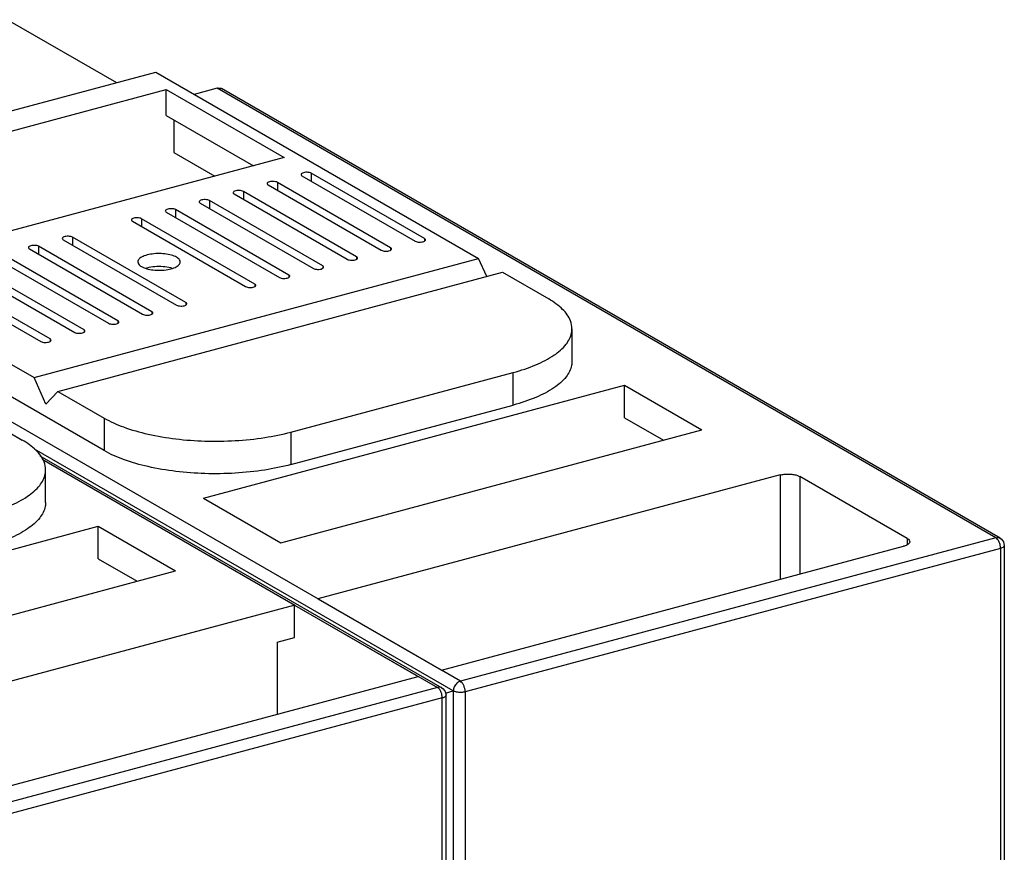
# Model space of a CAD drawing. Extents: x 0 to 2193, y 0 to 3492.
# Drawn here: x 823 to 893, y 1058 to 1116 of the extents above; entities that cross this region are included whole.
import ezdxf

# ---------------------------------------------------------------- set-up
doc = ezdxf.new("R2010")
doc.units = 0
doc.header["$LTSCALE"] = 2.574606
doc.header["$MEASUREMENT"] = 0
doc.layers.get('0').update_dxf_attribs({"linetype": 'CONTINUOUS'})

msp = doc.modelspace()

# ---------------------------------------------------------------- linework, layer by layer
for p, q in [((822.10536, 1116.38407), (829.80929, 1111.93444)), ((801.17971, 1104.26016), (832.58467, 1112.67839)), ((832.58467, 1112.67839), (855.3868, 1099.50836)), ((803.81917, 1103.53936), (833.3233, 1111.44807)), ((833.3233, 1109.6094), (833.3233, 1111.44807)), ((833.3233, 1111.44807), (841.65593, 1106.63532)), ((836.92351, 1111.5431), (835.30256, 1111.1086)), ((891.93013, 1079.77243), (836.92351, 1111.5431)), ((892.2301, 1079.74046), (837.2236, 1111.51106)), ((833.3233, 1109.6094), (839.48162, 1106.05249)), ((833.86049, 1109.29913), (833.86049, 1106.99539)), ((833.86049, 1106.99539), (836.75734, 1105.32223)), ((841.65593, 1106.63532), (812.1518, 1098.72661)), ((842.91175, 1105.35438), (850.90939, 1100.73512)), ((843.56878, 1105.5305), (843.56878, 1104.9749)), ((851.56641, 1100.91123), (843.56878, 1105.5305)), ((840.51506, 1104.71194), (848.51269, 1100.09267)), ((841.17208, 1104.88806), (841.17208, 1104.33246)), ((849.16972, 1100.26879), (841.17208, 1104.88806)), ((801.17971, 1104.26016), (823.98184, 1091.09012)), ((838.11836, 1104.06949), (846.116, 1099.45023)), ((838.77539, 1104.24561), (838.77539, 1103.69001)), ((846.77302, 1099.62635), (838.77539, 1104.24561)), ((835.72167, 1103.42705), (843.7193, 1098.80778)), ((836.37869, 1103.60317), (836.37869, 1103.04757)), ((844.37633, 1098.9839), (836.37869, 1103.60317)), ((833.32497, 1102.78461), (841.32261, 1098.16534)), ((833.982, 1102.96072), (833.982, 1102.40512)), ((841.97964, 1098.34146), (833.982, 1102.96072)), ((828.93637, 1085.93015), (801.17971, 1101.96182)), ((830.92828, 1102.14216), (838.92592, 1097.52289)), ((831.58531, 1102.31828), (831.58531, 1101.76268)), ((839.58294, 1097.69901), (831.58531, 1102.31828)), ((852.76381, 1070.41638), (799.09293, 1101.40245)), ((826.04812, 1100.83401), (834.04575, 1096.21474)), ((826.70514, 1101.01013), (826.70514, 1100.45453)), ((834.70278, 1096.39086), (826.70514, 1101.01013)), ((851.56641, 1100.91123), (851.56641, 1100.7421)), ((823.65142, 1100.19157), (831.64906, 1095.5723)), ((824.30845, 1100.36769), (824.30845, 1099.81208)), ((832.30608, 1095.74842), (824.30845, 1100.36769)), ((849.16972, 1100.26879), (849.16972, 1100.09965)), ((827.51269, 1094.46353), (819.51506, 1099.0828)), ((821.25473, 1099.54912), (829.25236, 1094.92986)), ((829.90939, 1095.10597), (821.91175, 1099.72524)), ((823.98184, 1091.09012), (855.3868, 1099.50836)), ((846.77302, 1099.62635), (846.77302, 1099.45721)), ((855.96308, 1098.23452), (855.3868, 1099.50836)), ((825.116, 1093.82109), (817.11836, 1098.44035)), ((818.85803, 1098.90668), (826.85567, 1094.28741)), ((825.67088, 1090.11457), (857.07584, 1098.5328)), ((844.37633, 1098.9839), (844.37633, 1098.81476)), ((857.07584, 1098.5328), (860.34133, 1096.64673)), ((816.46134, 1098.26423), (824.45897, 1093.64497)), ((839.58294, 1097.69901), (839.58294, 1097.52988)), ((841.97964, 1098.34146), (841.97964, 1098.17232)), ((834.70278, 1096.39086), (834.70278, 1096.22173)), ((832.30608, 1095.74842), (832.30608, 1095.57928)), ((829.90939, 1095.10597), (829.90939, 1094.93684)), ((827.51269, 1094.46353), (827.51269, 1094.29439)), ((861.99009, 1092.24383), (861.99009, 1094.54217)), ((825.116, 1093.82109), (825.116, 1093.65195)), ((842.13626, 1087.24378), (857.83874, 1091.4529)), ((857.83874, 1089.15456), (857.83874, 1091.4529)), ((824.82636, 1089.22334), (823.98184, 1091.09012)), ((825.67088, 1090.11457), (824.82636, 1089.22334)), ((825.67088, 1090.11457), (828.93637, 1088.22849)), ((835.95599, 1082.57464), (865.70806, 1090.54981)), ((865.70806, 1088.25147), (865.70806, 1090.54981)), ((865.70806, 1090.54981), (871.16931, 1087.3955)), ((842.13626, 1084.94544), (857.83874, 1089.15456)), ((819.88576, 1088.56384), (823.15125, 1086.67776)), ((828.93637, 1088.22849), (828.93637, 1085.93015)), ((865.70806, 1088.25147), (868.45142, 1086.66696)), ((841.41724, 1079.42033), (871.16931, 1087.3955)), ((842.13626, 1087.24378), (842.13626, 1084.94544)), ((853.60368, 1068.94726), (824.00909, 1086.04048)), ((824.39482, 1085.5671), (852.78807, 1069.16775)), ((824.5601, 1085.32508), (842.39967, 1075.01785)), ((824.80001, 1082.27486), (824.80001, 1084.5732)), ((876.68686, 1084.20868), (844.04223, 1075.45815)), ((876.68686, 1084.20868), (876.68686, 1076.82906)), ((878.07632, 1084.10503), (878.07632, 1077.20151)), ((885.67703, 1079.71502), (878.07632, 1084.10503)), ((835.95599, 1082.57464), (841.41724, 1079.42033)), ((798.76591, 1072.60567), (828.51797, 1080.58084)), ((828.51797, 1078.2825), (828.51797, 1080.58084)), ((828.51797, 1080.58084), (833.97923, 1077.42654)), ((891.93013, 1079.77243), (854.09955, 1069.63178)), ((885.67703, 1079.71502), (885.67703, 1079.2782)), ((892.22802, 1079.74165), (892.32761, 1079.67028)), ((892.32761, 1079.67028), (892.4727, 1079.47698)), ((852.75864, 1070.41499), (885.4136, 1079.1683)), ((892.26794, 1079.02572), (854.43736, 1068.88506)), ((892.26794, 1079.02572), (892.26794, 1054.31344)), ((892.4727, 1079.47698), (892.53013, 1079.221)), ((892.53013, 1079.22083), (892.53013, 1054.13216)), ((828.51797, 1078.2825), (831.26134, 1076.698)), ((804.22716, 1069.45137), (833.97923, 1077.42654)), ((844.04223, 1075.45815), (852.76897, 1070.41776)), ((842.39967, 1075.01785), (806.85215, 1065.48918)), ((842.38934, 1072.71674), (842.38934, 1075.01508)), ((842.39451, 1075.01646), (852.48798, 1069.19979)), ((842.39451, 1075.01646), (851.11608, 1069.9747)), ((841.14967, 1072.38444), (842.38934, 1072.71674)), ((841.14967, 1072.38444), (841.14967, 1067.30316)), ((815.56856, 1060.44603), (851.11608, 1069.9747)), ((854.09955, 1069.63178), (852.75864, 1070.41499)), ((852.48798, 1069.19979), (816.90947, 1059.66281)), ((852.78587, 1069.16901), (852.88546, 1069.09764)), ((852.88546, 1069.09764), (853.03055, 1068.90434)), ((853.03055, 1068.90434), (853.08798, 1068.64836)), ((853.0478, 1068.79825), (853.60368, 1068.94726)), ((853.08798, 1045.68692), (853.08798, 1068.64819)), ((853.60368, 1068.94726), (853.60368, 1045.99607)), ((854.43736, 1068.88506), (854.43736, 1045.85365)), ((852.82579, 1068.45308), (817.24728, 1058.9161)), ((852.82579, 1045.42167), (852.82579, 1068.45308))]:
    msp.add_line(p, q)
for points, start_tangent, end_tangent in [([(836.92351, 1111.5431), (837.11193, 1111.55224), (837.2237, 1111.51076)], (0.96590042, 0.25891384), (0.86708706, -0.49815663)), ([(842.84489, 1105.44215), (842.84718, 1105.41919), (842.91175, 1105.35438)], (-0.06059945, -0.99816216), (0.86593959, -0.5001486)), ([(843.56878, 1105.5305), (843.43914, 1105.57787), (843.27012, 1105.59841), (843.09518, 1105.58806), (842.94898, 1105.54887), (842.86047, 1105.4886), (842.84489, 1105.44215)], (-0.8659396, 0.50014859), (-0.06059945, -0.99816216)), ([(840.44819, 1104.79971), (840.45049, 1104.77674), (840.51506, 1104.71194)], (-0.06059945, -0.99816216), (0.86593959, -0.5001486)), ([(841.17208, 1104.88806), (841.04245, 1104.93542), (840.87342, 1104.95596), (840.69848, 1104.94561), (840.55228, 1104.90642), (840.46377, 1104.84616), (840.44819, 1104.79971)], (-0.8659396, 0.50014859), (-0.06059945, -0.99816216)), ([(838.0515, 1104.15726), (838.05379, 1104.1343), (838.11836, 1104.06949)], (-0.06059945, -0.99816216), (0.86593959, -0.5001486)), ([(838.77539, 1104.24561), (838.64575, 1104.29298), (838.47673, 1104.31352), (838.30179, 1104.30317), (838.15559, 1104.26398), (838.06708, 1104.20371), (838.0515, 1104.15726)], (-0.8659396, 0.50014859), (-0.06059945, -0.99816216)), ([(835.6548, 1103.51482), (835.6571, 1103.49186), (835.72167, 1103.42705)], (-0.06059945, -0.99816216), (0.86593959, -0.5001486)), ([(836.37869, 1103.60317), (836.24906, 1103.65053), (836.08003, 1103.67107), (835.90509, 1103.66073), (835.75889, 1103.62154), (835.67038, 1103.56127), (835.6548, 1103.51482)], (-0.8659396, 0.50014859), (-0.06059945, -0.99816216)), ([(833.25811, 1102.87238), (833.26041, 1102.84941), (833.32497, 1102.78461)], (-0.06059945, -0.99816216), (0.86593959, -0.5001486)), ([(833.982, 1102.96072), (833.85236, 1103.00809), (833.68334, 1103.02863), (833.5084, 1103.01828), (833.3622, 1102.97909), (833.27369, 1102.91882), (833.25811, 1102.87238)], (-0.8659396, 0.50014859), (-0.06059945, -0.99816216)), ([(830.86142, 1102.22993), (830.86371, 1102.20697), (830.92828, 1102.14216)], (-0.06059945, -0.99816216), (0.86593959, -0.5001486)), ([(831.58531, 1102.31828), (831.45567, 1102.36564), (831.28664, 1102.38619), (831.11171, 1102.37584), (830.9655, 1102.33665), (830.877, 1102.27638), (830.86142, 1102.22993)], (-0.8659396, 0.50014859), (-0.06059945, -0.99816216)), ([(825.98125, 1100.92178), (825.98355, 1100.89882), (826.04812, 1100.83401)], (-0.06059945, -0.99816216), (0.86593959, -0.5001486)), ([(826.70514, 1101.01013), (826.5755, 1101.05749), (826.40648, 1101.07804), (826.23154, 1101.06769), (826.08534, 1101.0285), (825.99683, 1100.96823), (825.98125, 1100.92178)], (-0.8659396, 0.50014859), (-0.06059945, -0.99816216)), ([(850.90939, 1100.73512), (851.03902, 1100.68775), (851.20805, 1100.66721), (851.38299, 1100.67756), (851.52919, 1100.71675), (851.6177, 1100.77702), (851.63328, 1100.82346)], (0.8659396, -0.50014859), (0.06059945, 0.99816216)), ([(851.63328, 1100.82346), (851.63098, 1100.84643), (851.56641, 1100.91123)], (0.06059945, 0.99816216), (-0.86593959, 0.5001486)), ([(823.58456, 1100.27934), (823.58685, 1100.25637), (823.65142, 1100.19157)], (-0.06059945, -0.99816216), (0.86593959, -0.5001486)), ([(824.30845, 1100.36769), (824.17881, 1100.41505), (824.00978, 1100.43559), (823.83485, 1100.42524), (823.68864, 1100.38605), (823.60014, 1100.32578), (823.58456, 1100.27934)], (-0.8659396, 0.50014859), (-0.06059945, -0.99816216)), ([(834.0552, 1099.59881), (833.69159, 1099.7456), (833.22232, 1099.83461), (832.70398, 1099.85509), (832.1991, 1099.80458), (831.76857, 1099.68918), (831.46431, 1099.52279), (831.32304, 1099.32549), (831.31819, 1099.26696)], (-0.8659396, 0.50014859), (0.0358365, -0.99935767)), ([(848.51269, 1100.09267), (848.64233, 1100.04531), (848.81135, 1100.02477), (848.98629, 1100.03512), (849.13249, 1100.07431), (849.221, 1100.13457), (849.23658, 1100.18102)], (0.8659396, -0.50014859), (0.06059945, 0.99816216)), ([(849.23658, 1100.18102), (849.23429, 1100.20399), (849.16972, 1100.26879)], (0.06059945, 0.99816216), (-0.86593959, 0.5001486)), ([(831.31819, 1099.26696), (831.36178, 1099.12108), (831.57586, 1098.93421)], (0.0358365, -0.99935767), (0.8659396, -0.50014859)), ([(834.31287, 1099.26606), (834.26928, 1099.41194), (834.0552, 1099.59881)], (-0.0358365, 0.99935767), (-0.8659396, 0.50014859)), ([(834.16674, 1099.01023), (834.30802, 1099.20753), (834.31287, 1099.26606)], (0.77398116, 0.63320862), (-0.03583649, 0.99935767)), ([(846.116, 1099.45023), (846.24563, 1099.40286), (846.41466, 1099.38232), (846.5896, 1099.39267), (846.7358, 1099.43186), (846.82431, 1099.49213), (846.83989, 1099.53858)], (0.8659396, -0.50014859), (0.06059945, 0.99816216)), ([(846.83989, 1099.53858), (846.83759, 1099.56154), (846.77302, 1099.62635)], (0.06059945, 0.99816216), (-0.86593959, 0.5001486)), ([(831.57586, 1098.93421), (831.93946, 1098.78742), (832.40874, 1098.69842), (832.92707, 1098.67793), (833.43195, 1098.72844), (833.86249, 1098.84385)], (0.8659396, -0.50014859), (0.93574315, 0.35268222)), ([(831.971, 1098.83496), (831.89367, 1098.81277)], (-0.96586795, -0.25903494), (-0.95598407, -0.29341856)), ([(833.72781, 1098.81596), (833.63765, 1098.84085), (833.09494, 1098.92706), (832.50969, 1098.92499), (831.971, 1098.83496)], (-0.95835277, 0.28558705), (-0.96586795, -0.25903495)), ([(833.86249, 1098.84385), (834.16674, 1099.01023)], (0.93574316, 0.35268222), (0.77398116, 0.63320862)), ([(843.7193, 1098.80778), (843.84894, 1098.76042), (844.01797, 1098.73988), (844.1929, 1098.75023), (844.33911, 1098.78942), (844.42761, 1098.84969), (844.44319, 1098.89613)], (0.8659396, -0.50014859), (0.06059945, 0.99816216)), ([(844.44319, 1098.89613), (844.4409, 1098.9191), (844.37633, 1098.9839)], (0.06059945, 0.99816216), (-0.86593959, 0.5001486)), ([(839.64981, 1097.61124), (839.64751, 1097.63421), (839.58294, 1097.69901)], (0.06059945, 0.99816216), (-0.86593959, 0.5001486)), ([(841.32261, 1098.16534), (841.45225, 1098.11798), (841.62127, 1098.09743), (841.79621, 1098.10778), (841.94241, 1098.14697), (842.03092, 1098.20724), (842.0465, 1098.25369)], (0.8659396, -0.50014859), (0.06059945, 0.99816216)), ([(842.0465, 1098.25369), (842.0442, 1098.27665), (841.97964, 1098.34146)], (0.06059945, 0.99816216), (-0.86593959, 0.5001486)), ([(838.92592, 1097.52289), (839.05555, 1097.47553), (839.22458, 1097.45499), (839.39952, 1097.46534), (839.54572, 1097.50453), (839.63423, 1097.5648), (839.64981, 1097.61124)], (0.8659396, -0.50014859), (0.06059945, 0.99816216)), ([(834.04575, 1096.21474), (834.17539, 1096.16738), (834.34441, 1096.14684), (834.51935, 1096.15719), (834.66555, 1096.19638), (834.75406, 1096.25665), (834.76964, 1096.30309)], (0.8659396, -0.50014859), (0.06059945, 0.99816216)), ([(834.76964, 1096.30309), (834.76735, 1096.32606), (834.70278, 1096.39086)], (0.06059945, 0.99816216), (-0.86593959, 0.5001486)), ([(861.98693, 1094.54018), (861.885, 1095.09663), (861.32595, 1095.91526), (860.34133, 1096.64673)], (-0.00705922, 0.99997508), (-0.8659396, 0.50014859)), ([(831.64906, 1095.5723), (831.77869, 1095.52494), (831.94772, 1095.50439), (832.12266, 1095.51474), (832.26886, 1095.55393), (832.35737, 1095.6142), (832.37295, 1095.66065)], (0.8659396, -0.50014859), (0.06059945, 0.99816216)), ([(832.37295, 1095.66065), (832.37065, 1095.68361), (832.30608, 1095.74842)], (0.06059945, 0.99816216), (-0.86593959, 0.5001486)), ([(829.25236, 1094.92986), (829.382, 1094.88249), (829.55102, 1094.86195), (829.72596, 1094.8723), (829.87216, 1094.91149), (829.96067, 1094.97176), (829.97625, 1095.0182)], (0.8659396, -0.50014859), (0.06059945, 0.99816216)), ([(829.97625, 1095.0182), (829.97396, 1095.04117), (829.90939, 1095.10597)], (0.06059945, 0.99816216), (-0.86593959, 0.5001486)), ([(826.85567, 1094.28741), (826.9853, 1094.24005), (827.15433, 1094.21951), (827.32927, 1094.22986), (827.47547, 1094.26905), (827.56398, 1094.32931), (827.57956, 1094.37576)], (0.8659396, -0.50014859), (0.06059945, 0.99816216)), ([(827.57956, 1094.37576), (827.57726, 1094.39872), (827.51269, 1094.46353)], (0.06059945, 0.99816216), (-0.86593959, 0.5001486)), ([(857.83874, 1091.4529), (859.43504, 1091.99162), (860.71657, 1092.67264), (861.57138, 1093.44465), (861.96197, 1094.25476), (861.98693, 1094.54018)], (0.96590042, 0.25891385), (-0.00705922, 0.99997508)), ([(824.45897, 1093.64497), (824.58861, 1093.5976), (824.75763, 1093.57706), (824.93257, 1093.58741), (825.07877, 1093.6266), (825.16728, 1093.68687), (825.18286, 1093.73332)], (0.8659396, -0.50014859), (0.06059945, 0.99816216)), ([(825.18286, 1093.73332), (825.18057, 1093.75628), (825.116, 1093.82109)], (0.06059945, 0.99816216), (-0.86593959, 0.5001486)), ([(861.98693, 1092.24184), (861.96197, 1091.95643), (861.57138, 1091.14631), (860.71657, 1090.3743), (859.43504, 1089.69328), (857.83874, 1089.15456)], (0.00705922, -0.99997508), (-0.96590042, -0.25891385)), ([(828.93637, 1088.22849), (830.30596, 1087.60022), (832.03746, 1087.09587), (834.00038, 1086.75954), (836.05935, 1086.60603), (838.1981, 1086.63646), (840.27786, 1086.85645), (842.13626, 1087.24378)], (0.8659396, -0.50014859), (0.96590042, 0.25891385)), ([(824.79685, 1084.57121), (824.69492, 1085.12767), (824.13586, 1085.9463), (823.15125, 1086.67776)], (-0.00705922, 0.99997508), (-0.8659396, 0.50014859)), ([(842.13626, 1084.94544), (840.27786, 1084.55811), (838.1981, 1084.33813), (836.05935, 1084.3077), (834.00038, 1084.4612), (832.03746, 1084.79753), (830.30596, 1085.30188), (828.93637, 1085.93015)], (-0.96590042, -0.25891385), (-0.8659396, 0.50014859)), ([(820.64866, 1081.48393), (822.24495, 1082.02265), (823.52649, 1082.70368), (824.3813, 1083.47568), (824.77189, 1084.2858), (824.79685, 1084.57121)], (0.96590042, 0.25891385), (-0.00705922, 0.99997508)), ([(876.68686, 1084.20868), (876.97021, 1084.26127), (877.28023, 1084.27679), (877.58684, 1084.25396), (877.86156, 1084.19477), (878.07632, 1084.10503)], (0.96590042, 0.25891385), (0.8659396, -0.50014859)), ([(824.79685, 1082.27287), (824.77189, 1081.98746), (824.3813, 1081.17734), (823.52649, 1080.40534), (822.24495, 1079.72431), (820.64866, 1079.1856)], (0.00705922, -0.99997508), (-0.96590042, -0.25891385)), ([(885.67703, 1079.71502), (885.81068, 1079.60353), (885.85041, 1079.49333)], (0.8659396, -0.50014859), (0.01787785, -0.99984018)), ([(891.93013, 1079.77243), (892.11712, 1079.78183), (892.22791, 1079.74145)], (0.96590042, 0.25891385), (0.87099341, -0.4912947)), ([(892.0594, 1079.65578), (891.93013, 1079.77243)], (-0.62327762, 0.78200064), (-0.8659396, 0.50014859)), ([(892.24222, 1079.25166), (892.169, 1079.47291), (892.0594, 1079.65578)], (-0.21626795, 0.97633405), (-0.62327762, 0.78200064)), ([(885.85041, 1079.49333), (885.85013, 1079.48154), (885.79211, 1079.3609), (885.64169, 1079.2528), (885.4136, 1079.1683)], (0.01787785, -0.99984018), (-0.96590042, -0.25891385)), ([(892.26794, 1079.02572), (892.24222, 1079.25166)], (0, 1), (-0.21626796, 0.97633405)), ([(892.42999, 1079.09025), (892.26794, 1079.02572)], (-0.86928913, -0.49430396), (-0.96590042, -0.25891385)), ([(892.52746, 1079.22083), (892.51919, 1079.17595), (892.42999, 1079.09025)], (0.00327785, -0.99999463), (-0.86928913, -0.49430396)), ([(852.73591, 1069.19235), (852.48798, 1069.19979)], (-0.93519619, 0.35413003), (-0.96590042, -0.25891384)), ([(852.61725, 1069.08314), (852.48798, 1069.19979)], (-0.62327816, 0.78200022), (-0.8659396, 0.50014859)), ([(852.78565, 1069.16862), (852.73591, 1069.19235)], (-0.86480334, 0.50211072), (-0.93519619, 0.35413005)), ([(854.09955, 1069.63178), (853.85162, 1069.49142), (853.67012, 1069.24087), (853.60368, 1068.94726)], (-0.96590042, -0.25891385), (0, -1)), ([(854.43736, 1068.88506), (854.41164, 1069.11101), (854.33842, 1069.33225), (854.22882, 1069.51512), (854.09955, 1069.63178)], (0, 1), (-0.8659396, 0.50014859)), ([(852.80007, 1068.67902), (852.72685, 1068.90026), (852.61725, 1069.08314)], (-0.21626799, 0.97633404), (-0.62327816, 0.78200022)), ([(852.82579, 1068.45308), (852.80007, 1068.67902)], (0, 1), (-0.21626799, 0.97633404)), ([(853.02846, 1068.54568), (852.82579, 1068.45308)], (-0.72345029, -0.69037648), (-0.96590042, -0.25891385)), ([(853.08664, 1068.6483), (853.02846, 1068.54568)], (-0.08496019, -0.99638435), (-0.72345028, -0.69037649)), ([(854.43736, 1068.88506), (854.14417, 1068.84475), (853.83902, 1068.86751), (853.60368, 1068.94726)], (-0.96590042, -0.25891385), (-0.8659396, 0.50014859))]:
    msp.add_spline(points, degree=3, dxfattribs=dict(start_tangent=start_tangent, end_tangent=end_tangent))

doc.saveas('drawing.dxf')
